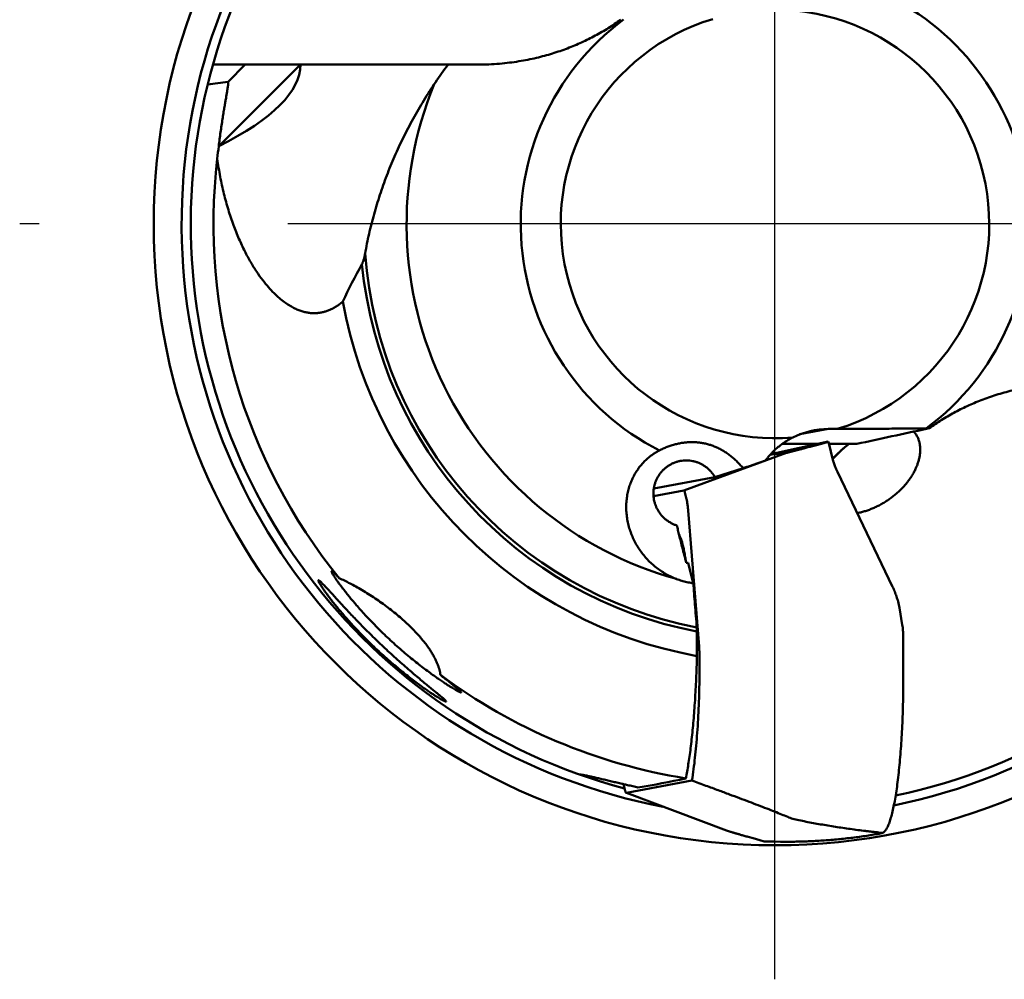
# Model space of a CAD drawing. Units: millimetres. Extents: x -167 to 172, y -27 to 79.
# Drawn here: x 133 to 158, y -19 to 5 of the extents above; entities that cross this region are included whole.
import ezdxf

# ---------------------------------------------------------------- set-up
doc = ezdxf.new("R2010")
doc.units = ezdxf.units.MM
doc.linetypes.add('CENTER', pattern=[50.8, 31.75, -6.35, 6.35, -6.35])
doc.layers.add('1', color=4, linetype='Continuous', lineweight=50)
doc.layers.add('4', color=2, linetype='CENTER', lineweight=25)

msp = doc.modelspace()

# ---------------------------------------------------------------- linework, layer by layer
at = {"layer": '1'}
for p, q in [((144.6293165, 4.072738), (137.8632005, 4.072738)), ((140.0973645, 4.072415), (138.0108745, 1.985924)), ((138.6851975, 4.072738), (138.2488565, 3.636398)), ((152.8630885, -5.374485), (153.5895585, -5.237797)), ((153.8179205, -5.236965), (153.5895585, -5.237797)), ((156.0931085, -5.221359), (156.1678945, -5.220406)), ((156.0960875, -5.235503), (156.1678945, -5.220406)), ((153.5826825, -5.560076), (152.1173615, -5.87945)), ((152.4085785, -5.620229), (153.3066955, -5.620229)), ((153.1538445, -5.682022), (153.2829345, -5.647569)), ((153.4752565, -5.597957), (153.2829345, -5.647569)), ((153.5950535, -5.568108), (153.4752565, -5.597957)), ((153.5851815, -5.560638), (153.5831995, -5.560147)), ((153.5848625, -5.565955), (153.5853985, -5.564142)), ((153.7128895, -6.056941), (153.5950535, -5.568108)), ((153.6076175, -5.620229), (154.3203285, -5.620229)), ((152.5191965, -5.849739), (149.8954505, -6.808338)), ((152.1509865, -5.893967), (152.0968265, -5.902351)), ((152.5191965, -5.849739), (152.1509865, -5.893967)), ((151.4123435, -6.241401), (150.6904435, -6.469191)), ((149.1286855, -6.763041), (150.6904435, -6.469191)), ((155.2304115, -9.269085), (153.8196825, -6.332634)), ((149.8954505, -6.808338), (149.1221335, -6.95384)), ((149.9650375, -7.028952), (149.9247425, -6.86179)), ((150.2848885, -10.795234), (150.0057905, -7.321772)), ((149.8170975, -8.107292), (149.8425345, -8.107292)), ((149.9568905, -8.660452), (150.0049215, -8.660731)), ((150.0049215, -8.660731), (150.1371045, -9.178902)), ((155.4787705, -10.245244), (155.4034505, -9.807606)), ((150.2322115, -10.414762), (150.2322115, -11.039643)), ((155.5044205, -10.707606), (155.5044205, -11.562738)), ((148.3576595, -14.316525), (148.3979545, -14.483687)), ((150.1029035, -14.221858), (148.4272465, -14.537139)), ((148.4268425, -14.538217), (150.9828235, -15.496816)), ((150.9832275, -15.495738), (148.4272465, -14.537139)), ((152.7910155, -15.226958), (152.6798525, -15.203692)), ((154.9749205, -15.557963), (154.8778515, -15.550633)), ((154.9429565, -15.569196), (154.8856675, -15.579764)), ((154.9743625, -15.558159), (154.9429565, -15.569196)), ((151.5436575, -15.663455), (151.6638535, -15.697908)), ((151.6638535, -15.697908), (151.8421765, -15.74752)), ((151.8421765, -15.74752), (151.9527905, -15.777369)), ((151.9537405, -15.774752), (152.0195315, -15.77732)), ((152.0195315, -15.77732), (152.1944485, -15.782132)), ((152.1944485, -15.782132), (152.2069875, -15.782335)), ((152.2069875, -15.782335), (152.3702055, -15.784839)), ((152.3702055, -15.784839), (152.5467415, -15.785401)), ((152.5467415, -15.785401), (152.7239975, -15.783779))]:
    msp.add_line(p, q, dxfattribs=at)
msp.add_circle((152.2254355, 0), 15.875, dxfattribs=at)
for centre, radius, start, end in [((152.2254355, 0), 15.162844, 101.559375, 259.132302), ((152.2254355, 0), 15.162844, 281.559375, 79.132302), ((152.2254355, 0), 14.928529, 101.919579, 255.088694), ((152.2254355, 0), 14.928529, 281.919578, 75.088644), ((152.2254355, 0), 11.21814, 10.171219, 79.765421), ((152.2254355, 0), 10.603783, 5.558209, 79.165489), ((152.2254355, 0), 10.501376, 4.114594, 79.036506), ((152.2254355, 0), 9.413467, 337.719964, 74.47077), ((152.2254355, 0), 6.497806, 306.528849, 62.956731), ((152.2254355, 0), 5.473738, 286.913754, 94.779973), ((152.2254355, 0), 6.497806, 126.528849, 242.956731), ((152.2254355, 0), 5.473738, 106.913754, 274.779973), ((125.7324265, 91.193801), 88.4475, 277.794995, 278.13538), ((152.2254355, 0), 9.413467, 157.719964, 254.47077), ((152.3884765, 0.191888), 14.489113, 172.887431, 174.156645), ((152.2254355, 0), 14.347955, 173.328046, 219.109666), ((152.2254355, 0), 10.501376, 184.114594, 259.036506), ((152.2254355, 0), 10.603783, 185.558209, 259.165489), ((152.2254355, 0), 11.21814, 190.171219, 259.765421), ((188.6940185, -159.979888), 158.140595, 101.895807, 102.554111), ((153.5334065, -5.54678), 0.054909, 333.574488084, 337.087539), ((153.5803185, -5.5791), 0.019171, 81.357759, 82.915324), ((153.5606215, -5.557539), 0.025661, 335.556482, 339.455298), ((153.5628185, -5.55838), 0.02331, 339.496949, 341.036626), ((153.5801985, -5.562758), 0.005415, 18.533894, 23.04088), ((153.5669305, -5.559593), 0.01902, 346.161175, 348.62117), ((156.7737195, -8.784731), 4.140239, 132.844926, 137.907084), ((156.6893365, -8.694207), 4.016487, 132.422759, 132.840485), ((157.3270365, -9.599196), 5.117364, 128.963531, 130.949891), ((153.9560825, -5.529207), 1.896363, 281.283144, 283.272387), ((153.8158445, -10.53159), 1.687399, 7.624121, 9.770173), ((154.7951635, -10.400271), 0.699316, 3.925001, 7.605488), ((152.2254355, 0), 14.347955, 233.433747, 260.860482), ((149.1839885, -14.117339), 0.849997, 193.351836, 193.552558), ((136.2973075, -98.265816), 84.661056, 78.639441, 78.765763), ((138.5742365, -91.284243), 77.372504, 79.134953, 79.27413), ((140.7546445, -84.128949), 69.938969, 79.629298, 79.784264), ((142.8366675, -76.786365), 62.345768, 80.121828, 80.296715), ((144.8058695, -69.316578), 54.652866, 80.61161, 80.812229), ((146.4629045, -62.992255), 48.146729, 81.10052, 81.329425), ((148.2088615, -55.267532), 40.248387, 81.579778, 81.854901), ((150.0184165, -46.058426), 30.876723, 82.038957, 82.399141), ((151.4134145, -38.794999), 23.493087, 82.479693, 82.954951), ((146.6286965, 32.248013), 48.535284, 279.577868, 279.794973), ((151.9841885, -15.787281), 0.032925, 157.633397, 162.479798), ((150.8804465, 73.652427), 89.455205, 271.180872, 271.294853), ((150.0698985, 69.646844), 85.473708, 271.898738, 272.018473), ((149.3562125, 65.501166), 81.360278, 272.623596, 272.749831), ((148.7172735, 61.680146), 77.57866, 273.356574, 273.48941), ((148.1657835, 57.857663), 73.800985, 274.0974, 274.237485), ((147.7175785, 53.85147), 69.842814, 274.847019, 274.995499), ((147.3252805, 50.223306), 66.26636, 275.606577, 275.76353), ((147.0266315, 46.517856), 62.61321, 276.375958, 276.542536), ((146.7800225, 43.094033), 59.243188, 277.156786, 277.333315), ((146.7202965, 38.917103), 55.111231, 277.949195, 278.139453), ((146.6571935, 35.428523), 51.669724, 278.756438, 278.959877)]:
    msp.add_arc(centre, radius, start, end, dxfattribs=at)
for centre, major_axis, ratio, start_param, end_param in [((-632.1578535, -6.672738), (-772.25512003, -10.75942375), 0.036263, 3.0675614713, 3.1410831345), ((227.8184265, -6.672738), (87.714132, 0), 0.34202, 2.9522741591, 2.9845572509), ((153.5895585, -7.238483), (1.98550787, 0.37358048), 0.989929, 1.386647822, 1.8529445735), ((146.1959805, 0), (-15.78089663, 0), 0.924132, 1.7317272864, 1.8107083178)]:
    msp.add_ellipse(centre, major_axis=major_axis, ratio=ratio, start_param=start_param, end_param=end_param, dxfattribs=at)
for points, knots in [([(148.28297674, 5.22040596), (148.23129051, 5.18302379), (148.12653724, 5.10988487), (147.96567413, 5.00540115), (147.80108993, 4.90609728), (147.63284943, 4.81201596), (147.46091846, 4.72313033), (147.28517103, 4.63939533), (147.10536617, 4.56076283), (146.92109564, 4.487182), (146.73170734, 4.41860365), (146.53649748, 4.35507048), (146.33470439, 4.29669774), (146.12534686, 4.24367828), (145.9070766, 4.19629483), (145.67823702, 4.15501896), (145.43711767, 4.12059997), (145.18198544, 4.09405201), (144.91118126, 4.07676657), (144.72511656, 4.07273618), (144.62931628, 4.07273844)], [0, 0, 0, 0, 0.1913636177, 0.3831948503, 0.5753497248, 0.7679226062, 0.9613690388, 1.1558913834, 1.35184809, 1.5500073401, 1.7510418484, 1.9560077889, 2.1657617294, 2.3811244234, 2.6037844764, 2.8356899884, 3.0785708812, 3.3343063963, 3.6050217947, 3.892422616, 3.892422616, 3.892422616, 3.892422616]), ([(143.87040961, 4.07273844), (143.75983268, 3.92419605), (143.54647932, 3.6235431), (143.24866533, 3.16113262), (142.97526706, 2.69077074), (142.72639591, 2.21350866), (142.50199772, 1.73000372), (142.30201615, 1.24084242), (142.12659528, 0.74714639), (141.97577033, 0.24999445), (141.84939656, -0.24983973), (141.78119293, -0.58549332), (141.75112629, -0.75348945)], [0, 0, 0, 0, 0.5555437938, 1.1055405148, 1.6495105517, 2.1871051517, 2.7197325436, 3.2480589392, 3.7719160134, 4.2909666626, 4.8060625855, 5.3180589944, 5.3180589944, 5.3180589944, 5.3180589944]), ([(138.01085945, 1.98590972), (138.01802272, 2.04543869), (138.03300698, 2.16510036), (138.05705314, 2.34294841), (138.08202208, 2.51556009), (138.10679696, 2.67729106), (138.13052942, 2.82525459), (138.15277086, 2.95914781), (138.17336607, 3.08012975), (138.19217027, 3.18910288), (138.20886066, 3.28571988), (138.22301502, 3.36890216), (138.23439868, 3.43813663), (138.24306167, 3.49439972), (138.2494024, 3.53962757), (138.25331022, 3.57496092), (138.25577563, 3.60202879), (138.25503458, 3.61981742), (138.25518301, 3.63256157), (138.25039814, 3.63568119), (138.24885668, 3.63639752)], [0, 0, 0, 0, 0.1798752286, 0.3617818212, 0.53839078, 0.7030929915, 0.8526295935, 0.9879519117, 1.1102754175, 1.2207959487, 1.3197038063, 1.4044161981, 1.4739388653, 1.5301670844, 1.5752640128, 1.6107464704, 1.6372954861, 1.6555979445, 1.6663649262, 1.671464255, 1.671464255, 1.671464255, 1.671464255]), ([(137.97464982, 1.66701098), (137.99539899, 1.51309768), (138.04430455, 1.21286144), (138.13918648, 0.7765698), (138.25234432, 0.36487703), (138.38100617, -0.01925103), (138.52154185, -0.37160443), (138.66947912, -0.68840039), (138.82118276, -0.969144), (138.97417999, -1.21558141), (139.12634847, -1.42953333), (139.27508943, -1.61204113), (139.41802448, -1.76481949), (139.55387521, -1.89083756), (139.6826955, -1.9937572), (139.80483385, -2.07679191), (139.92069658, -2.14263), (140.03075319, -2.19350131), (140.13535315, -2.23122751), (140.23501388, -2.25743002), (140.33048873, -2.2734555), (140.42242726, -2.28029341), (140.51117199, -2.27870165), (140.59730343, -2.26928195), (140.68162303, -2.25235545), (140.76493738, -2.2279345), (140.84776683, -2.19587084), (140.93071958, -2.15578922), (141.01449327, -2.10705937), (141.09963696, -2.04873508), (141.15552059, -2.00478446), (141.18359468, -1.98101506)], [0, 0, 0, 0, 0.4659168257, 0.9120534806, 1.3388754614, 1.746154669, 2.1267341607, 2.4762961731, 2.7944752125, 3.0835035032, 3.3459572997, 3.5815750733, 3.7892982261, 3.9731040258, 4.1369931486, 4.2834858967, 4.4157213709, 4.536333426, 4.6467793245, 4.7488779015, 4.8450623212, 4.9368063611, 5.0250633002, 5.1109668846, 5.1963918635, 5.2827356119, 5.3711085022, 5.462545693, 5.5588404907, 5.6615736346, 5.7719287408, 5.7719287408, 5.7719287408, 5.7719287408]), ([(141.67150834, -1.02705014), (141.675595, -1.01958759), (141.68367822, -1.00366059), (141.69442941, -0.97770376), (141.70474539, -0.94874981), (141.71462662, -0.91670217), (141.7241831, -0.88138263), (141.73349196, -0.8424485), (141.74260192, -0.7994417), (141.7483231, -0.76930841), (141.75112629, -0.75348945)], [0, 0, 0, 0, 0.02552477386, 0.05352763382, 0.08422545984, 0.11770740955, 0.15410975034, 0.19397668386, 0.23778601671, 0.28598223067, 0.28598223067, 0.28598223067, 0.28598223067]), ([(156.1678941, -5.22040596), (156.21800134, -5.1841653), (156.31953625, -5.11319657), (156.47550333, -5.01155537), (156.63533878, -4.91457903), (156.79911885, -4.82228128), (156.96702949, -4.73461833), (157.13930852, -4.65155911), (157.31624446, -4.57311318), (157.49824823, -4.49929764), (157.6859266, -4.43013992), (157.88005791, -4.36572272), (158.08152241, -4.30618875), (158.29144724, -4.2517662), (158.51141712, -4.20277744), (158.74327241, -4.15977464), (158.9889682, -4.12362736), (159.25049671, -4.09551589), (159.52975771, -4.07705931), (159.72219199, -4.07273587), (159.82155464, -4.07273844)], [0, 0, 0, 0, 0.1855184262, 0.3715587919, 0.5583963129, 0.7462823817, 0.9354525152, 1.1265504622, 1.3199534294, 1.5159919742, 1.7156582265, 1.919892983, 2.1295011711, 2.3457720601, 2.5703611904, 2.8054398246, 3.0530436165, 3.3152037386, 3.5943317166, 3.8924196588, 3.8924196588, 3.8924196588, 3.8924196588]), ([(153.8179204, -5.23696511), (153.90693338, -5.23664497), (154.08606595, -5.23596183), (154.35504189, -5.23483032), (154.62324125, -5.23354277), (154.8869259, -5.23208102), (155.14372411, -5.23042526), (155.39265703, -5.22855708), (155.63358709, -5.22645203), (155.86620968, -5.22409929), (156.01845945, -5.22229881), (156.093108, -5.22135911)], [0, 0, 0, 0, 0.2670406832, 0.5374016026, 0.8069349183, 1.0716479748, 1.3284676214, 1.5773454457, 1.8184675903, 2.0512852071, 2.2752486086, 2.2752486086, 2.2752486086, 2.2752486086]), ([(152.1173114, -5.87940429), (152.13699069, -5.8578337), (152.18032285, -5.81255723), (152.25051254, -5.74626052), (152.32798343, -5.68051354), (152.40984664, -5.61817412), (152.49607762, -5.5594245), (152.58669661, -5.504466), (152.64948083, -5.47080713), (152.68155942, -5.45470099)], [0.20913861488, 0.20913861488, 0.20913861488, 0.20913861488, 0.29672445031, 0.39707468567, 0.49865074068, 0.60140865269, 0.70562301156, 0.81152998956, 0.91921468509, 0.91921468509, 0.91921468509, 0.91921468509]), ([(155.88864295, -5.49430869), (155.89367661, -5.50754393), (155.90765682, -5.54789976), (155.92460235, -5.61763301), (155.93537867, -5.70387686), (155.93710024, -5.79207511), (155.93028563, -5.88145074), (155.91543478, -5.97138672), (155.89305365, -6.06124017), (155.86360871, -6.15057686), (155.82754398, -6.23897995), (155.7852291, -6.32615962), (155.73701758, -6.41182271), (155.68324213, -6.49568375), (155.62412839, -6.57759548), (155.55994495, -6.65730328), (155.49085723, -6.7346581), (155.41707766, -6.8094293), (155.3387848, -6.8813967), (155.25611789, -6.95036172), (155.16925529, -7.01606619), (155.07832021, -7.07826954), (154.98382316, -7.13647006), (154.88654273, -7.19009115), (154.78747445, -7.23858514), (154.68765883, -7.28153638), (154.58801025, -7.3187117), (154.48950817, -7.35001053), (154.42387318, -7.36724532), (154.39145072, -7.37491743)], [0, 0, 0, 0, 0.0424804237, 0.1280441274, 0.2147181301, 0.3027261041, 0.3922427557, 0.4832511461, 0.5758676214, 0.6697633926, 0.7652038696, 0.862085437, 0.9602930977, 1.0599269728, 1.1607931211, 1.2631913983, 1.3667998175, 1.4718081001, 1.5781951878, 1.685707829, 1.7946557892, 1.9048125704, 2.0161062003, 2.1274729448, 2.2379212287, 2.3468768239, 2.4533350823, 2.556862756, 2.6568162326, 2.6568162326, 2.6568162326, 2.6568162326]), ([(155.77280805, -5.30384833), (155.77545601, -5.30677182), (155.79692673, -5.33097119), (155.83332335, -5.37969793), (155.86720691, -5.44205947), (155.88361999, -5.48111555), (155.88864295, -5.49430869)], [0, 0, 0, 0, 0.01183328193, 0.09705452333, 0.18170905249, 0.22405995719, 0.22405995719, 0.22405995719, 0.22405995719]), ([(149.27112187, -5.78735808), (149.30374641, -5.770513), (149.36998744, -5.73848646), (149.47160288, -5.69560758), (149.57519349, -5.65858898), (149.67981819, -5.62795011), (149.78446243, -5.6040474), (149.88834366, -5.58694242), (149.99146271, -5.57648143), (150.09416141, -5.57258103), (150.19664455, -5.57530432), (150.29867065, -5.5847529), (150.399883, -5.60099733), (150.49995451, -5.62407133), (150.59860603, -5.65397479), (150.69570573, -5.69072843), (150.79119477, -5.73438667), (150.88489598, -5.7849517), (150.97649231, -5.84229285), (151.06592182, -5.90634144), (151.15369462, -5.97747582), (151.24069417, -6.05657989), (151.32760723, -6.14479729), (151.38412775, -6.20806782), (151.41234304, -6.24140075)], [0, 0, 0, 0, 0.11015015, 0.2206177013, 0.3307263525, 0.439984364, 0.5474819436, 0.6525445002, 0.7556242897, 0.8582252798, 0.9606534968, 1.0629644671, 1.1653882207, 1.2679450239, 1.3708212346, 1.4744048552, 1.5791786479, 1.6855774569, 1.7935997282, 1.9031542832, 2.0153717171, 2.1323474959, 2.2557221278, 2.3867361887, 2.3867361887, 2.3867361887, 2.3867361887]), ([(152.51919656, -5.84973917), (152.51994928, -5.84959395), (152.52236679, -5.84910874), (152.52717042, -5.84790542), (152.53425075, -5.84615423), (152.54329008, -5.84384596), (152.55417089, -5.84104989), (152.56696318, -5.83773477), (152.58174288, -5.83388572), (152.59852691, -5.82949653), (152.6172913, -5.8245739), (152.63796516, -5.81913632), (152.6603872, -5.81322645), (152.68429785, -5.8069131), (152.70948558, -5.80025274), (152.73598318, -5.7932372), (152.76405956, -5.78579552), (152.79411949, -5.77782031), (152.82657833, -5.76920098), (152.86185395, -5.75982597), (152.90036557, -5.74958316), (152.94252953, -5.73836092), (152.98875288, -5.72604999), (153.03942899, -5.71254439), (153.09495544, -5.69773777), (153.13363058, -5.68741717), (153.15384451, -5.68202212)], [0, 0, 0, 0, 0.0022998141, 0.00739589263, 0.01485227974, 0.02418261142, 0.03538319987, 0.04855552098, 0.06382708842, 0.08120127328, 0.10060084531, 0.12202512273, 0.14533224946, 0.17016425504, 0.1962154246, 0.22349256893, 0.25239605308, 0.28335298741, 0.31679225626, 0.35314731562, 0.39285342051, 0.43634366196, 0.48404286111, 0.53635746908, 0.59367843476, 0.65644297571, 0.65644297571, 0.65644297571, 0.65644297571]), ([(153.5855765, -5.563345), (153.58556393, -5.5630632), (153.58562473, -5.56228223), (153.58535466, -5.56152971), (153.58533266, -5.56103676)], [0, 0, 0, 0, 0.0008462559698, 0.0023265782242, 0.0023265782242, 0.0023265782242, 0.0023265782242]), ([(153.69862348, -5.99799291), (153.70724688, -5.98888194), (153.75621779, -5.93761672), (153.8461424, -5.84793301), (153.93083833, -5.77094628), (153.97312291, -5.73413758)], [0, 0, 0, 0, 0.03763449197, 0.21268864557, 0.38087245979, 0.38087245979, 0.38087245979, 0.38087245979]), ([(150.13710496, -9.17890171), (150.0929773, -9.17322426), (150.00445888, -9.15861021), (149.87282945, -9.12689473), (149.74210052, -9.08525915), (149.61306405, -9.03369619), (149.48647691, -8.97225447), (149.36310414, -8.90103093), (149.24380577, -8.8202249), (149.12940315, -8.7300742), (149.02077159, -8.63094664), (148.91879422, -8.52330748), (148.82426783, -8.40764719), (148.7380619, -8.28467055), (148.66091893, -8.15506821), (148.59356296, -8.01968669), (148.53664064, -7.87943663), (148.49067917, -7.73520758), (148.45616762, -7.58806004), (148.43350638, -7.43920113), (148.42294216, -7.2900953), (148.42449622, -7.14199963), (148.43803439, -6.9963092), (148.46316814, -6.85465151), (148.49907556, -6.71894802), (148.544572, -6.59081584), (148.59811802, -6.47171404), (148.65805719, -6.36245704), (148.72291603, -6.26310609), (148.79182491, -6.17291144), (148.86424695, -6.09105805), (148.93982582, -6.01684228), (149.01827533, -5.94972937), (149.0995263, -5.88919724), (149.18360877, -5.83484347), (149.24166932, -5.80251657), (149.27112187, -5.78735808)], [0, 0, 0, 0, 0.1334741942, 0.2688752402, 0.4058490483, 0.5447147315, 0.6853902444, 0.8276180303, 0.971716305, 1.1172851831, 1.2642012698, 1.4125149209, 1.5617160727, 1.7119201295, 1.8626486901, 2.0137650799, 2.165122696, 2.316288332, 2.4674363218, 2.6180756356, 2.7675297488, 2.9153870032, 3.0618940258, 3.2059835216, 3.3464995304, 3.4825321073, 3.6134353425, 3.7378301397, 3.8560097565, 3.9690434515, 4.0780459363, 4.18361317, 4.2865648471, 4.3875282437, 4.4873463222, 4.5867198086, 4.5867198086, 4.5867198086, 4.5867198086]), ([(151.98560785, -6.04174476), (152.00474076, -6.01512201), (152.04457553, -5.962777), (152.08982973, -5.90970526), (152.1146327, -5.88234044), (152.1173114, -5.87940429)], [0, 0, 0, 0, 0.0983542236, 0.19721661526, 0.20913861488, 0.20913861488, 0.20913861488, 0.20913861488]), ([(149.80409581, -6.05562024), (149.7781213, -6.06051359), (149.72640013, -6.07281111), (149.65085517, -6.09862212), (149.57791137, -6.13163998), (149.50842715, -6.1715051), (149.44302641, -6.21785677), (149.38229955, -6.27027694), (149.32679378, -6.32829254), (149.27700939, -6.3913802), (149.23339493, -6.45897084), (149.19634328, -6.5304549), (149.16618811, -6.60518782), (149.14320088, -6.68249583), (149.13271854, -6.73566236), (149.12872735, -6.76264322), (149.12866915, -6.76303859)], [0, 0, 0, 0, 0.0792942645, 0.1592060711, 0.2391465013, 0.3191286124, 0.3991639433, 0.4792620972, 0.559430397, 0.6396736261, 0.7199938627, 0.8003904116, 0.8808598381, 0.9613960978, 1.0419907596, 1.0431892168, 1.0431892168, 1.0431892168, 1.0431892168]), ([(150.69044349, -6.46919057), (150.67713563, -6.44585369), (150.64832272, -6.40041499), (150.59890208, -6.33668429), (150.54373084, -6.2779417), (150.48330826, -6.22472653), (150.41817818, -6.17751623), (150.34892768, -6.13673739), (150.27618086, -6.10275786), (150.20059359, -6.07588439), (150.1228472, -6.05635977), (150.04364345, -6.0443599), (149.96369398, -6.0399951), (149.88352811, -6.04330639), (149.83046728, -6.05066483), (149.80409581, -6.05562024)], [0, 0, 0, 0, 0.0805939159, 0.1611300165, 0.2415993977, 0.3219959873, 0.4023163121, 0.4825596361, 0.5627279958, 0.6428261347, 0.722861339, 0.8028431792, 0.882783125, 0.9626951417, 1.0431941857, 1.0431941857, 1.0431941857, 1.0431941857]), ([(151.41234304, -6.24140075), (151.47357658, -6.22000534), (151.59851604, -6.17639856), (151.78960537, -6.10984949), (151.91946672, -6.06471197), (151.98560785, -6.04174476)], [0, 0, 0, 0, 0.1945913491, 0.39699212634, 0.60703801849, 0.60703801849, 0.60703801849, 0.60703801849]), ([(153.8196822, -6.33263364), (153.80937452, -6.31126804), (153.79016195, -6.26973999), (153.76425435, -6.20935389), (153.74264465, -6.15368016), (153.72540381, -6.10358545), (153.71660408, -6.07175381), (153.71288906, -6.056941)], [0, 0, 0, 0, 0.071166237, 0.13724795286, 0.19709455033, 0.25029526786, 0.29610996919, 0.29610996919, 0.29610996919, 0.29610996919]), ([(149.12866915, -6.76303859), (149.12481095, -6.78924729), (149.11948883, -6.84243298), (149.11898225, -6.92282418), (149.12606563, -7.00332785), (149.14067758, -7.08281851), (149.16268645, -7.16057988), (149.19189396, -7.23591124), (149.22803705, -7.3081337), (149.2707902, -7.37659634), (149.31976834, -7.44068201), (149.37453023, -7.49981295), (149.43458275, -7.55345588), (149.49938401, -7.60112722), (149.56835304, -7.64239585), (149.64085672, -7.67689311), (149.69116187, -7.69516736), (149.71666115, -7.70308799)], [1.0431892168, 1.0431892168, 1.0431892168, 1.0431892168, 1.1226333113, 1.2033115377, 1.2840119567, 1.3647202993, 1.4454220156, 1.5261027905, 1.606749052, 1.6873484534, 1.7678903146, 1.8483660053, 1.928769258, 2.0090963988, 2.0893464856, 2.16952135, 2.2496246942, 2.2496246942, 2.2496246942, 2.2496246942]), ([(149.92474279, -6.86179032), (149.9234391, -6.85612234), (149.92062952, -6.84581137), (149.9160385, -6.83195517), (149.91128327, -6.82121167), (149.90695281, -6.814344), (149.90329291, -6.81068959), (149.90071216, -6.80898894), (149.89806128, -6.80813004), (149.89628843, -6.80819155), (149.89545091, -6.80833755)], [0, 0, 0, 0, 0.017447929866, 0.032039399028, 0.04374244385, 0.052655702931, 0.056174315592, 0.0591838439, 0.061847921342, 0.064398374865, 0.064398374865, 0.064398374865, 0.064398374865]), ([(150.00579054, -7.32177193), (150.00292002, -7.2836196), (149.99579426, -7.21251454), (149.9829408, -7.11468466), (149.97103024, -7.05546198), (149.96503783, -7.02895161)], [0, 0, 0, 0, 0.11478049511, 0.2143391432, 0.29587671026, 0.29587671026, 0.29587671026, 0.29587671026]), ([(149.71666115, -7.70308799), (149.72638256, -7.74277039), (149.74713663, -7.82712774), (149.78053419, -7.96140951), (149.81814002, -8.11159156), (149.86019179, -8.27861432), (149.90691721, -8.46344278), (149.93968423, -8.59269522), (149.95689053, -8.66045248)], [0, 0, 0, 0, 0.12256749306, 0.26061829134, 0.41511762659, 0.58702363933, 0.77732367891, 0.98704713807, 0.98704713807, 0.98704713807, 0.98704713807]), ([(149.94910213, -8.62958721), (149.94349165, -8.59017703), (149.9300268, -8.50282073), (149.90709551, -8.37303076), (149.88018191, -8.24587383), (149.8519966, -8.13561854), (149.82262529, -8.04309081), (149.79674402, -7.97862114), (149.7795629, -7.94589205), (149.77460372, -7.93692169)], [0, 0, 0, 0, 0.11942261658, 0.26514527728, 0.39534229584, 0.50926648343, 0.60638365949, 0.68646107446, 0.71721082132, 0.71721082132, 0.71721082132, 0.71721082132]), ([(142.17078928, -10.41935339), (142.12142769, -10.37121022), (142.0255039, -10.27595431), (141.88738404, -10.13390361), (141.75836726, -9.99657816), (141.63894103, -9.86515085), (141.52938823, -9.7406146), (141.42974235, -9.62370517), (141.33994872, -9.51505296), (141.25969659, -9.41495176), (141.18863494, -9.32359185), (141.12633286, -9.24100006), (141.07239282, -9.167183), (141.02639733, -9.10205515), (140.98791216, -9.04544711), (140.9566094, -8.99727018), (140.93193744, -8.95709152), (140.91400074, -8.92529935), (140.90134602, -8.90025974), (140.89595809, -8.88480365), (140.89248576, -8.8719476), (140.8975025, -8.8699718), (140.89896143, -8.86964981)], [0, 0, 0, 0, 0.206854972, 0.4055301222, 0.5943618136, 0.7720996099, 0.9382557862, 1.0919348895, 1.2329219769, 1.3611036234, 1.4768183571, 1.5801371538, 1.6714592593, 1.7510754755, 1.8193407445, 1.8767463271, 1.9235768053, 1.9603367902, 1.9873382759, 2.0050690495, 2.0144475435, 2.0189296459, 2.0189296459, 2.0189296459, 2.0189296459]), ([(140.89896143, -8.86964981), (140.89945782, -8.86957178), (140.90400732, -8.86903975), (140.91405489, -8.87641849), (140.93026358, -8.88766357), (140.95198302, -8.90734141), (140.97913699, -8.93313527), (141.01185519, -8.96612804), (141.05022406, -9.00602136), (141.07763221, -9.03506042), (141.09228313, -9.05078648)], [0, 0, 0, 0, 0.00150746928, 0.01358411264, 0.03391614965, 0.06278319507, 0.10037088935, 0.14670546632, 0.20199945508, 0.26647911145, 0.26647911145, 0.26647911145, 0.26647911145]), ([(143.03496341, -10.41935339), (142.99631992, -10.37854303), (142.91519989, -10.29572834), (142.78554558, -10.17272632), (142.644839, -10.04793366), (142.49421883, -9.92284043), (142.33611883, -9.7995847), (142.17321868, -9.68011298), (142.00785321, -9.56582247), (141.84169506, -9.45756051), (141.677916, -9.35705771), (141.51974198, -9.26579013), (141.36969865, -9.18464835), (141.22848418, -9.11334026), (141.13661606, -9.07062555), (141.09228313, -9.05078648)], [0, 0, 0, 0, 0.1686097262, 0.347691623, 0.5360418394, 0.7327281551, 0.9349703029, 1.1373554698, 1.3386894703, 1.5379466284, 1.7322298637, 1.9150904064, 2.0857275759, 2.243901228, 2.3896097483, 2.3896097483, 2.3896097483, 2.3896097483]), ([(141.82335476, -10.65366131), (141.77406479, -10.60502383), (141.6782462, -10.50878227), (141.54024095, -10.365299), (141.41128433, -10.22660285), (141.29191386, -10.09391853), (141.1824524, -9.96828244), (141.08296224, -9.85046251), (140.99340536, -9.74110866), (140.91347858, -9.64052142), (140.84283613, -9.54889458), (140.78104794, -9.46625315), (140.72771834, -9.39259977), (140.68241992, -9.32784029), (140.64472974, -9.27178871), (140.61427087, -9.22436494), (140.59061225, -9.18507432), (140.57351382, -9.15442627), (140.56235159, -9.1304936), (140.55713708, -9.11649186), (140.55610103, -9.10482708), (140.5603168, -9.10395551), (140.56141933, -9.10389307)], [0, 0, 0, 0, 0.2077400925, 0.4073970174, 0.597212898, 0.7758663535, 0.9428081738, 1.0970884443, 1.2384697237, 1.3668305152, 1.4825028211, 1.5855481725, 1.6763792165, 1.755286038, 1.8226431274, 1.8789518833, 1.924500744, 1.9598186722, 1.9852192952, 2.0012599302, 2.0091937672, 2.0125066404, 2.0125066404, 2.0125066404, 2.0125066404]), ([(140.56141933, -9.10389307), (140.56266701, -9.1039569), (140.56869696, -9.10461622), (140.58014418, -9.11296568), (140.59808515, -9.12666353), (140.62147309, -9.14825084), (140.65051303, -9.17648748), (140.68523907, -9.2119963), (140.72581196, -9.254648), (140.77242547, -9.30463006), (140.82535605, -9.36208032), (140.88487832, -9.4271423), (140.951374, -9.50002877), (141.02517324, -9.58086123), (141.10669313, -9.66981087), (141.19632449, -9.76697304), (141.29444856, -9.87238187), (141.40134635, -9.98591412), (141.51694549, -10.10703219), (141.64136158, -10.23537684), (141.77440513, -10.37025667), (141.91564356, -10.51074615), (142.01297046, -10.60559248), (142.06281086, -10.65366131)], [0, 0, 0, 0, 0.0037479351, 0.0179835666, 0.040791956, 0.072382436, 0.112951097, 0.1624875318, 0.2213012426, 0.2895740096, 0.3675115267, 0.4556526428, 0.5541171069, 0.6634966596, 0.7840150007, 0.9160805214, 1.0600664892, 1.2160480701, 1.3838919564, 1.5623515249, 1.7522933176, 1.9522486245, 2.1599794535, 2.1599794535, 2.1599794535, 2.1599794535]), ([(150.13710496, -9.17890171), (150.15152683, -9.358682), (150.18183314, -9.73562434), (150.21228155, -10.11255524), (150.22824687, -10.30971076)], [0, 0, 0, 0, 0.5410734365, 1.1344760889, 1.1344760889, 1.1344760889, 1.1344760889]), ([(155.40345042, -9.80760587), (155.39452546, -9.75483064), (155.37842396, -9.67903659), (155.35176052, -9.58266569), (155.33112188, -9.51747666), (155.30928479, -9.45485929), (155.27729413, -9.37162963), (155.25011776, -9.31005348), (155.23041156, -9.26908536)], [0, 0, 0, 0, 0.16057372429, 0.23209482676, 0.29992853042, 0.36566829963, 0.43101258885, 0.5673962253, 0.5673962253, 0.5673962253, 0.5673962253]), ([(150.22824687, -10.30971076), (150.22890531, -10.31797417), (150.2300807, -10.33494423), (150.23130432, -10.3609057), (150.23204644, -10.38765788), (150.23221269, -10.40569976), (150.23221109, -10.41476191)], [0, 0, 0, 0, 0.02486878512, 0.05102752758, 0.07796528795, 0.10515176272, 0.10515176272, 0.10515176272, 0.10515176272]), ([(144.20002389, -11.96949505), (144.19680458, -11.96904751), (144.18773604, -11.96736108), (144.1712272, -11.96068838), (144.1478139, -11.95006294), (144.11744884, -11.93450439), (144.07951812, -11.9138462), (144.03335118, -11.88739021), (143.97810731, -11.8544648), (143.91287376, -11.81421789), (143.83668522, -11.7657036), (143.7485594, -11.70785854), (143.64764389, -11.63958967), (143.53347998, -11.55994386), (143.40679364, -11.46870209), (143.26909744, -11.36620884), (143.12230875, -11.25317461), (142.96818944, -11.1302764), (142.80856564, -10.9983405), (142.64573655, -10.85872618), (142.48286334, -10.71377156), (142.32407086, -10.56708601), (142.220923, -10.4682537), (142.17078928, -10.41935339)], [0, 0, 0, 0, 0.009750832, 0.0275652715, 0.0531683762, 0.0869663277, 0.1298518836, 0.1827528098, 0.2465784275, 0.3227812614, 0.4126936075, 0.5175404705, 0.6390144994, 0.7781965541, 0.9351277394, 1.1073658756, 1.2931365668, 1.4909013339, 1.6986997625, 1.9143776924, 2.1343319239, 2.3527683649, 2.5628675626, 2.5628675626, 2.5628675626, 2.5628675626]), ([(143.67761374, -11.52382576), (143.67497329, -11.50252666), (143.66805822, -11.45870769), (143.65232621, -11.39174108), (143.63108985, -11.32143189), (143.60402044, -11.24771138), (143.57085609, -11.17048333), (143.53123667, -11.08964775), (143.4847765, -11.00514519), (143.4310539, -10.91693339), (143.36954665, -10.82487906), (143.29962511, -10.72881091), (143.22066661, -10.62864753), (143.13204614, -10.52446082), (143.06849795, -10.45477257), (143.03496341, -10.41935339)], [0, 0, 0, 0, 0.0643864485, 0.1329516724, 0.2062082788, 0.2845956712, 0.3684262318, 0.4582403279, 0.5545580174, 0.6576236428, 0.7679944117, 0.8866008482, 1.0139920086, 1.1505289016, 1.2968564421, 1.2968564421, 1.2968564421, 1.2968564421]), ([(155.50442004, -10.70760587), (155.50441802, -10.68316025), (155.50410194, -10.63439818), (155.50271521, -10.56177676), (155.50040894, -10.49031257), (155.49717691, -10.42066084), (155.49437618, -10.37489149), (155.49283876, -10.35240287)], [0, 0, 0, 0, 0.07333685341, 0.14628466713, 0.21789834895, 0.28783424986, 0.3554575754, 0.3554575754, 0.3554575754, 0.3554575754]), ([(143.81573529, -12.20411165), (143.81332066, -12.20367884), (143.80550061, -12.20201703), (143.79033385, -12.19632595), (143.76801662, -12.18598776), (143.7386807, -12.17080145), (143.70183803, -12.15033208), (143.65683011, -12.12401209), (143.60286707, -12.09114624), (143.5390797, -12.05092232), (143.46454139, -12.00241058), (143.37830409, -11.94457334), (143.27951809, -11.87632559), (143.16770168, -11.79671452), (143.04353922, -11.7055267), (142.90846525, -11.60309598), (142.76426498, -11.49007971), (142.6125043, -11.36703338), (142.45479953, -11.23462677), (142.29335825, -11.09414216), (142.13166321, -10.94820802), (141.97448521, -10.80108298), (141.87263308, -10.70229161), (141.82335476, -10.65366131)], [0, 0, 0, 0, 0.0073593385, 0.0239442757, 0.0484222955, 0.0811592735, 0.1230051447, 0.1748584359, 0.23756287, 0.3125485649, 0.4010822719, 0.5043578485, 0.6240482349, 0.7612759492, 0.9161292713, 1.0861819429, 1.2698151477, 1.4657390638, 1.6722815917, 1.8875384382, 2.1077270961, 2.3256807269, 2.533380814, 2.533380814, 2.533380814, 2.533380814]), ([(142.06281086, -10.65366131), (142.11363892, -10.70267833), (142.21764763, -10.80189954), (142.37632284, -10.94996796), (142.53731943, -11.0968581), (142.69645295, -11.23888622), (142.8505039, -11.37354654), (142.99700211, -11.49919579), (143.1339, -11.61467782), (143.25924163, -11.71898136), (143.37117888, -11.81120401), (143.46860681, -11.89101806), (143.55145837, -11.95883503), (143.62071395, -12.01579835), (143.67759384, -12.06310277), (143.72322963, -12.10185685), (143.75899608, -12.13309286), (143.78528357, -12.15752296), (143.80461512, -12.17624385), (143.81433999, -12.18900342), (143.82230928, -12.19841675), (143.81856187, -12.2033789), (143.8164211, -12.20400962), (143.81573529, -12.20411165)], [0, 0, 0, 0, 0.2118382241, 0.4312255005, 0.6510773138, 0.8656359401, 1.0711032938, 1.2648960904, 1.4446319764, 1.6084008989, 1.7540844851, 1.8797332514, 1.986242097, 2.0752814927, 2.1487687765, 2.2081278079, 2.2550306931, 2.2908487442, 2.3166834754, 2.3336566982, 2.3427684254, 2.3472934874, 2.3493735609, 2.3493735609, 2.3493735609, 2.3493735609]), ([(150.28488883, -10.79523352), (150.28818523, -10.8373193), (150.29386007, -10.92429413), (150.29859576, -11.05504103), (150.2997641, -11.14364586), (150.29979991, -11.18731778)], [0, 0, 0, 0, 0.12664403626, 0.26143890516, 0.39245470586, 0.39245470586, 0.39245470586, 0.39245470586]), ([(150.23221109, -11.03964331), (150.22957598, -11.13680705), (150.22348487, -11.32943732), (150.21195001, -11.61530677), (150.19810153, -11.89473839), (150.18201027, -12.16688627), (150.16372992, -12.43101053), (150.14332395, -12.68631538), (150.12087703, -12.93187986), (150.09646557, -13.16700846), (150.07015991, -13.39104366), (150.04207138, -13.60315258), (150.01227212, -13.80262285), (149.98096484, -13.98888837), (149.95804253, -14.10835939), (149.94641953, -14.16580045)], [0, 0, 0, 0, 0.2915983984, 0.578170758, 0.8582954707, 1.1309096238, 1.3960273624, 1.6525496513, 1.8992512619, 2.1357750158, 2.361707403, 2.5759521181, 2.7776300292, 2.9667303138, 3.1425459076, 3.1425459076, 3.1425459076, 3.1425459076]), ([(150.10290382, -14.22185834), (150.11867815, -14.12417745), (150.14733694, -13.93073457), (150.18266916, -13.63343988), (150.2130967, -13.3243421), (150.2393218, -12.9958269), (150.26874596, -12.530675), (150.29289361, -11.9260121), (150.29980725, -11.43647818), (150.29979991, -11.18731778)], [0, 0, 0, 0, 0.2968391403, 0.5865660178, 0.8980761083, 1.2285616565, 1.5751948692, 2.2962655735, 3.0437467806, 3.0437467806, 3.0437467806, 3.0437467806]), ([(143.67761374, -11.52382576), (143.71390808, -11.55305698), (143.78131935, -11.60722918), (143.8751669, -11.68217928), (143.95446027, -11.74553327), (144.02037671, -11.79851047), (144.07420218, -11.84233793), (144.11709315, -11.87804078), (144.15041701, -11.90676844), (144.17461623, -11.92883748), (144.19202009, -11.94614132), (144.20045927, -11.95664462), (144.20698165, -11.96654936), (144.20230965, -11.96887255), (144.20077934, -11.96933016)], [0, 0, 0, 0, 0.13980591103, 0.25944069828, 0.36031379726, 0.4442810941, 0.51316563427, 0.56847791244, 0.611882772, 0.64465716939, 0.66792162466, 0.68274489091, 0.69019198256, 0.69498377252, 0.69498377252, 0.69498377252, 0.69498377252]), ([(155.50442004, -11.56273844), (155.50441116, -11.66892672), (155.50320279, -11.88142211), (155.49782854, -12.19905506), (155.48900335, -12.51320973), (155.47677997, -12.82046691), (155.46120895, -13.11891785), (155.44233349, -13.40761323), (155.42026353, -13.68536755), (155.39517679, -13.94968411), (155.36734209, -14.19794978), (155.33687124, -14.42890408), (155.30394444, -14.64186364), (155.26874372, -14.83576459), (155.23158131, -15.00865856), (155.19284655, -15.15908815), (155.15255185, -15.28633508), (155.11124568, -15.39057527), (155.06850684, -15.47047173), (155.02607061, -15.52865387), (154.99073789, -15.55049621), (154.97492109, -15.5579627)], [0, 0, 0, 0, 0.3185648477, 0.6374806146, 0.9530163917, 1.261380108, 1.5599591489, 1.8495626473, 2.1292889708, 2.395818626, 2.6460415295, 2.8787112526, 3.0946350041, 3.2924522916, 3.4698333271, 3.6250726052, 3.7582359129, 3.8701704063, 3.9606085592, 4.0303234187, 4.0827950894, 4.0827950894, 4.0827950894, 4.0827950894]), ([(144.18484977, -11.93921701), (144.1869777, -11.94232002), (144.19101466, -11.94764585), (144.19548108, -11.95260891), (144.19750472, -11.95469763)], [0, 0, 0, 0, 0.011287651388, 0.020012381977, 0.020012381977, 0.020012381977, 0.020012381977]), ([(147.21867984, -14.06390369), (147.23390175, -14.06530672), (147.26882316, -14.06918771), (147.32751321, -14.07915653), (147.39929477, -14.09304421), (147.48394692, -14.11105805), (147.58067165, -14.13272318), (147.68803929, -14.15753341), (147.80416517, -14.18478607), (147.92721175, -14.21380845), (148.05558664, -14.24400444), (148.18770456, -14.27481807), (148.28860715, -14.29805151), (148.34527606, -14.31096907), (148.35696678, -14.31362821)], [0, 0, 0, 0, 0.0458592748, 0.1053596571, 0.178528595, 0.2651974324, 0.3649874939, 0.4758918023, 0.5957860939, 0.7228301577, 0.8551605824, 0.9914211898, 1.1298207032, 1.1657886605, 1.1657886605, 1.1657886605, 1.1657886605]), ([(148.35696678, -14.31362821), (148.39049142, -14.32125362), (148.46897441, -14.33899466), (148.5915254, -14.3662582), (148.68059895, -14.38567859), (148.7246674, -14.39519185)], [1.1657886605, 1.1657886605, 1.1657886605, 1.1657886605, 1.26893139442, 1.40717784165, 1.54242860384, 1.54242860384, 1.54242860384, 1.54242860384]), ([(152.6798529, -15.20369246), (152.63660721, -15.18554392), (152.54169166, -15.14611435), (152.386867, -15.08347751), (152.20853519, -15.01266689), (152.0090871, -14.93477388), (151.79168312, -14.85100848), (151.55992724, -14.76271767), (151.31474906, -14.67019529), (151.05283504, -14.57216389), (150.76671929, -14.46585676), (150.44742966, -14.34804221), (150.22245091, -14.26554119), (150.10290382, -14.22185834)], [0, 0, 0, 0, 0.1406983982, 0.3083347031, 0.5010396285, 0.7163232647, 0.9506881362, 1.199987076, 1.4603341966, 1.7368515249, 2.0389629546, 2.3760138918, 2.7578480092, 2.7578480092, 2.7578480092, 2.7578480092]), ([(148.39795458, -14.48368656), (148.39925825, -14.48935445), (148.40206684, -14.49966633), (148.40665996, -14.51351927), (148.41140988, -14.52427114), (148.41575209, -14.53112023), (148.41939386, -14.53480317), (148.42125571, -14.53596465), (148.42214823, -14.53642229)], [0, 0, 0, 0, 0.017447667258, 0.032039156354, 0.043742218258, 0.052655510211, 0.056174222499, 0.0591832649, 0.0591832649, 0.0591832649, 0.0591832649]), ([(148.4228811, -14.53673125), (148.42346463, -14.53695473), (148.42490508, -14.53733169), (148.4264094, -14.53728844), (148.42724645, -14.53713933)], [0, 0, 0, 0, 0.0018745843706, 0.0044252585335, 0.0044252585335, 0.0044252585335, 0.0044252585335]), ([(150.98322788, -15.49573771), (150.98366256, -15.49634599), (150.98522506, -15.49818296), (150.98804375, -15.49864885), (150.98979135, -15.4994659), (150.99011538, -15.49961021)], [0, 0, 0, 0, 0.0022428920497, 0.0069832973186, 0.0080474429, 0.0080474429, 0.0080474429, 0.0080474429]), ([(150.99011538, -15.49961021), (150.99189002, -15.50023851), (150.99637187, -15.50181143), (151.00419003, -15.50449676), (151.01424625, -15.50779365), (151.02624391, -15.51163846), (151.0402004, -15.51602126), (151.05609483, -15.52093973), (151.07386624, -15.52637355), (151.09337072, -15.53228001), (151.11437457, -15.53859006), (151.13668233, -15.54524768), (151.16031479, -15.55226135), (151.18550755, -15.559702), (151.21262502, -15.56767676), (151.2420484, -15.57629602), (151.27416683, -15.58567121), (151.30937528, -15.59591445), (151.34807, -15.60713727), (151.39064209, -15.61944893), (151.43747289, -15.63295516), (151.48894971, -15.64776324), (151.52486099, -15.65806764), (151.5436574, -15.66345476)], [0, 0, 0, 0, 0.00564771043, 0.014249516, 0.02479887374, 0.03739554, 0.05204544391, 0.06868407807, 0.0873095752, 0.10779607029, 0.12982156887, 0.15310320897, 0.17763612042, 0.20377534118, 0.23190892685, 0.26243344503, 0.29575488479, 0.33228517573, 0.37243808757, 0.41662299132, 0.4652349169, 0.51865665521, 0.57731613438, 0.57731613438, 0.57731613438, 0.57731613438]), ([(154.68233963, -15.52718976), (154.67525487, -15.52627918), (154.6604953, -15.52440097), (154.63739342, -15.52153825), (154.61229425, -15.51848673), (154.58495604, -15.51522113), (154.55512786, -15.51171229), (154.52257679, -15.50793575), (154.4999396, -15.50534182), (154.48813188, -15.50399724)], [0, 0, 0, 0, 0.02142910923, 0.04463570611, 0.06983563303, 0.09728104277, 0.12723330543, 0.1599371591, 0.19558924743, 0.19558924743, 0.19558924743, 0.19558924743]), ([(154.87785161, -15.55063294), (154.87746711, -15.55040306), (154.87603942, -15.54964294), (154.87257006, -15.54913091), (154.86717568, -15.54807378), (154.8597855, -15.54701951), (154.85078999, -15.54577106), (154.84055848, -15.54446605), (154.82944546, -15.54310424), (154.81758679, -15.54170344), (154.80493775, -15.54024938), (154.79138164, -15.53872653), (154.77677188, -15.53711692), (154.76093799, -15.53540184), (154.74369369, -15.53356194), (154.7248478, -15.53157839), (154.70421865, -15.52943358), (154.68984967, -15.52795731), (154.68233963, -15.52718976)], [0, 0, 0, 0, 0.00134393017, 0.00481500892, 0.01037116389, 0.01790928889, 0.02717089577, 0.03763027737, 0.04884740844, 0.06076069519, 0.07345310883, 0.08704453626, 0.10168473545, 0.11754759259, 0.13482401665, 0.15371122958, 0.17439756275, 0.19704504729, 0.19704504729, 0.19704504729, 0.19704504729])]:
    msp.add_open_spline(points, degree=3, knots=knots, dxfattribs=at)
at = {"layer": '4'}
for p, q in [((152.2254355, -19.30030142), (152.2254355, 19.30030142)), ((171.52573693, 0), (132.92513408, 0))]:
    msp.add_line(p, q, dxfattribs=at)

doc.saveas('drawing.dxf')
